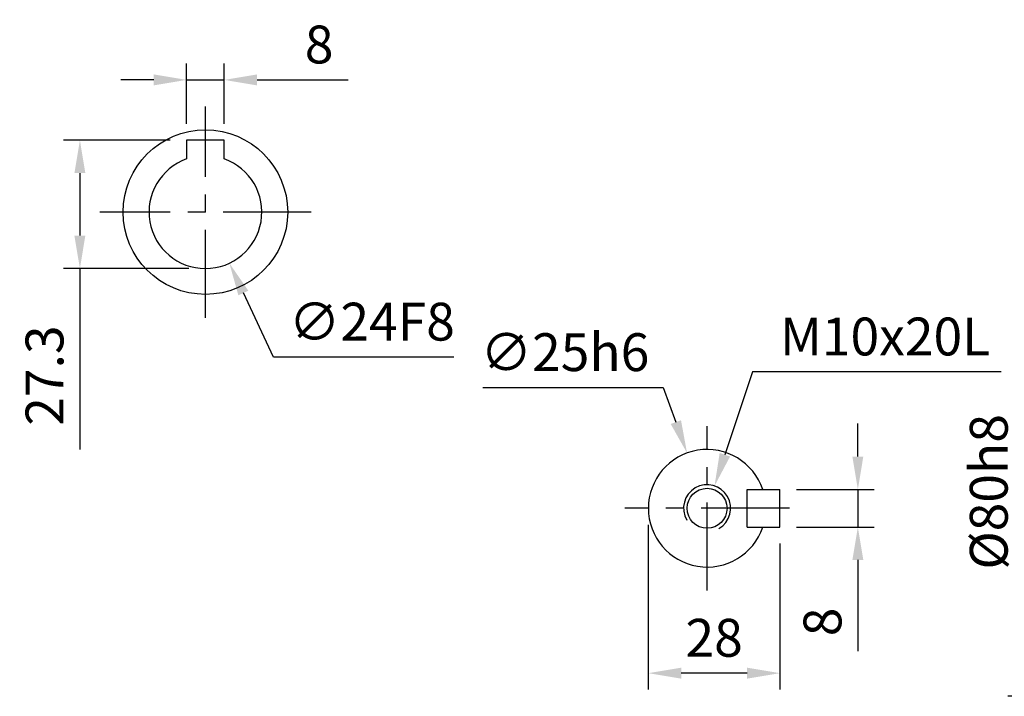
# Model space of a CAD drawing. Units: millimetres. Extents: x -24 to 1073, y -14 to 686.
# Drawn here: x 544 to 754, y 271 to 415 of the extents above; entities that cross this region are included whole.
import ezdxf

# ---------------------------------------------------------------- set-up
doc = ezdxf.new("R2010")
doc.units = ezdxf.units.MM
doc.header["$LTSCALE"] = 15
doc.linetypes.add('CENTER', pattern=[2, 1.25, -0.25, 0.25, -0.25])
for name, color, linetype in [('CEN', 2, 'CENTER'), ('DIM', 3, 'Continuous'), ('MAIN', 7, 'Continuous'), ('THIN', 1, 'Continuous')]:
    doc.layers.add(name, color=color, linetype=linetype)
doc.styles.get("Standard").update_dxf_attribs({"font": 'simplex.shx'})
doc.dimstyles.new('C', dxfattribs={"dimscale": 3.5, "dimtxt": 2.3, "dimasz": 2, "dimexe": 1, "dimexo": 1, "dimgap": 1, "dimtad": 1, "dimtoh": 1, "dimdec": 4, "dimdsep": 46, "dimtxsty": 'Standard', "dimcen": 0, "dimclrd": 256, "dimclre": 256, "dimclrt": 256, "dimadec": 0, "dimazin": 0, "dimtfac": 0.6, "dimtdec": 4, "dimtofl": 0, "dimtmove": 0, "dimatfit": 3, "dimfxl": 0, "dimtolj": 1, "dimarcsym": 0})
doc.dimstyles.new('L', dxfattribs={"dimscale": 3.5, "dimtxt": 2.3, "dimasz": 2, "dimexe": 1, "dimexo": 1, "dimgap": 1, "dimtad": 1, "dimdec": 4, "dimdsep": 46, "dimtxsty": 'Standard', "dimcen": 0, "dimclrd": 256, "dimclre": 256, "dimclrt": 256, "dimadec": 0, "dimazin": 0, "dimtfac": 0.6, "dimtdec": 4, "dimtmove": 0, "dimatfit": 3, "dimfxl": 0, "dimtolj": 1, "dimarcsym": 0})

# ---------------------------------------------------------------- blocks, each defined once
blk = doc.blocks.new('*D20')
at = {"layer": 'Defpoints', "color": 0}
for p in [(706.05, 315), (706.05, 307), (722.63, 307)]:
    blk.add_point(p, dxfattribs=at)
at = {"layer": 'DIM', "lineweight": -2}
for p, q in [((722.63, 322), (722.63, 329)), ((709.55, 315), (726.13, 315)), ((722.63, 315), (722.63, 307)), ((709.55, 307), (726.13, 307)), ((722.63, 300), (722.63, 280.63))]:
    blk.add_line(p, q, dxfattribs=at)
at = {"layer": 'DIM'}
for points in [[(721.46, 322), (723.79, 322), (722.63, 315)], [(721.46, 300), (723.79, 300), (722.63, 307)]]:
    blk.add_solid(points, dxfattribs=at)
at = {"layer": 'DIM', "insert": (715.1, 286.82), "char_height": 8.05, "attachment_point": 5, "rotation": 90}
blk.add_mtext('\\A1;8', dxfattribs=at)
blk = doc.blocks.new('*D21')
at = {"layer": 'Defpoints', "color": 0}
for p in [(678.05, 311), (706.05, 307), (678.05, 275.92)]:
    blk.add_point(p, dxfattribs=at)
at = {"layer": 'DIM', "lineweight": -2}
for p, q in [((678.05, 307.5), (678.05, 272.42)), ((706.05, 303.5), (706.05, 272.42)), ((699.05, 275.92), (685.05, 275.92))]:
    blk.add_line(p, q, dxfattribs=at)
at = {"layer": 'DIM'}
for points in [[(685.05, 277.09), (685.05, 274.75), (678.05, 275.92)], [(699.05, 277.09), (699.05, 274.75), (706.05, 275.92)]]:
    blk.add_solid(points, dxfattribs=at)
at = {"layer": 'DIM', "insert": (692.05, 283.45), "char_height": 8.05, "attachment_point": 5}
blk.add_mtext('\\A1;28', dxfattribs=at)
blk = doc.blocks.new('*D22')
at = {"layer": 'Defpoints', "color": 0}
for p in [(686.29, 322.75), (694.81, 299.25)]:
    blk.add_point(p, dxfattribs=at)
at = {"layer": 'DIM', "lineweight": -2}
for p, q in [((642.86, 336.68), (681.24, 336.68)), ((681.24, 336.68), (683.9, 329.33))]:
    blk.add_line(p, q, dxfattribs=at)
at = {"layer": 'DIM'}
blk.add_solid([(685, 329.73), (682.81, 328.93), (686.29, 322.75)], dxfattribs=at)
at = {"layer": 'DIM', "insert": (660.3, 344.21), "char_height": 8.05, "attachment_point": 5}
blk.add_mtext('\\A1;∅25h6', dxfattribs=at)
blk = doc.blocks.new('M10')
at = {"layer": 'MAIN'}
blk.add_circle((0, 0), 4.25, dxfattribs=at)
at = {"layer": 'THIN'}
blk.add_arc((0, 0), 5, 300.0912, 210, dxfattribs=at)
blk = doc.blocks.new('*D28')
at = {"layer": 'Defpoints', "color": 0}
for p in [(692.13, 315.74), (688.97, 306.26)]:
    blk.add_point(p, dxfattribs=at)
at = {"layer": 'DIM', "lineweight": -2}
for p, q in [((700.2, 340.02), (694.34, 322.39)), ((753.15, 340.02), (700.2, 340.02))]:
    blk.add_line(p, q, dxfattribs=at)
at = {"layer": 'DIM'}
blk.add_solid([(693.23, 322.76), (695.44, 322.02), (692.13, 315.74)], dxfattribs=at)
at = {"layer": 'DIM', "insert": (728.42, 347.54), "char_height": 8.05, "attachment_point": 5}
blk.add_mtext('\\A1;M10x20L', dxfattribs=at)
blk = doc.blocks.new('*D46')
at = {"layer": 'Defpoints', "color": 0}
for p in [(758.01, 351), (826.51, 351), (826.51, 271)]:
    blk.add_point(p, dxfattribs=at)
at = {"layer": 'DIM', "lineweight": -2}
for p, q in [((758.01, 278), (758.01, 335.63)), ((823.01, 271), (754.51, 271))]:
    blk.add_line(p, q, dxfattribs=at)
at = {"layer": 'DIM'}
blk.add_solid([(756.84, 278), (759.17, 278), (758.01, 271)], dxfattribs=at)
at = {"layer": 'DIM', "insert": (750.48, 314.5), "char_height": 8.05, "attachment_point": 5, "rotation": 90}
blk.add_mtext('\\A1;%%C80h8', dxfattribs=at)
blk = doc.blocks.new('_None')
blk = doc.blocks.new('*D126')
at = {"layer": 'Defpoints', "color": 0}
for p in [(587.82, 402.13), (579.82, 389.3), (587.82, 389.3)]:
    blk.add_point(p, dxfattribs=at)
at = {"layer": 'DIM', "lineweight": -2}
for p, q in [((579.82, 392.8), (579.82, 405.63)), ((587.82, 392.8), (587.82, 405.63)), ((572.82, 402.13), (565.82, 402.13)), ((579.82, 402.13), (587.82, 402.13)), ((594.82, 402.13), (614.18, 402.13))]:
    blk.add_line(p, q, dxfattribs=at)
at = {"layer": 'DIM'}
for points in [[(572.82, 403.3), (572.82, 400.96), (579.82, 402.13)], [(594.82, 403.3), (594.82, 400.96), (587.82, 402.13)]]:
    blk.add_solid(points, dxfattribs=at)
at = {"layer": 'DIM', "insert": (608, 409.66), "char_height": 8.05, "attachment_point": 5}
blk.add_mtext('\\A1;8', dxfattribs=at)
blk = doc.blocks.new('*D127')
at = {"layer": 'Defpoints', "color": 0}
for p in [(579.82, 389.3), (557.11, 362), (583.82, 362)]:
    blk.add_point(p, dxfattribs=at)
at = {"layer": 'DIM', "lineweight": -2}
for p, q in [((576.32, 389.3), (553.61, 389.3)), ((557.11, 382.3), (557.11, 369)), ((580.32, 362), (553.61, 362)), ((557.11, 362), (557.11, 323.47))]:
    blk.add_line(p, q, dxfattribs=at)
at = {"layer": 'DIM'}
for points in [[(555.94, 382.3), (558.27, 382.3), (557.11, 389.3)], [(555.94, 369), (558.27, 369), (557.11, 362)]]:
    blk.add_solid(points, dxfattribs=at)
at = {"layer": 'DIM', "insert": (549.58, 339.23), "char_height": 8.05, "attachment_point": 5, "rotation": 90}
blk.add_mtext('\\A1;27.3', dxfattribs=at)
blk = doc.blocks.new('*D128')
at = {"layer": 'Defpoints', "color": 0}
for p in [(578.72, 384.86), (588.91, 363.14)]:
    blk.add_point(p, dxfattribs=at)
at = {"layer": 'DIM', "lineweight": -2}
for p, q in [((598.28, 343.17), (591.89, 356.8)), ((636.66, 343.17), (598.28, 343.17))]:
    blk.add_line(p, q, dxfattribs=at)
at = {"layer": 'DIM'}
blk.add_solid([(592.94, 357.29), (590.83, 356.3), (588.91, 363.14)], dxfattribs=at)
at = {"layer": 'DIM', "insert": (619.22, 350.7), "char_height": 8.05, "attachment_point": 5}
blk.add_mtext('\\A1;∅24F8', dxfattribs=at)
blk = doc.blocks.new('A$C36922917')
at = {"layer": 'MAIN'}
for p, q in [((4, 15.3), (-4, 15.3)), ((-4, 15.3), (-4, 11.31)), ((4, 11.31), (4, 15.3))]:
    blk.add_line(p, q, dxfattribs=at)
blk.add_circle((0, 0), 17.5, dxfattribs=at)
blk.add_arc((0, 0), 12, 109.4712, 70.5288, dxfattribs=at)

msp = doc.modelspace()

# ---------------------------------------------------------------- linework, layer by layer
at = {"layer": 'CEN'}
for p, q in [((583.81755, 351.5), (583.81755, 396.5)), ((606.31755, 374), (561.31755, 374)), ((690.5503, 293.5), (690.5503, 328.5)), ((708.0503, 311), (673.0503, 311))]:
    msp.add_line(p, q, dxfattribs=at)
at = {"layer": 'MAIN'}
for p, q in [((699.0503, 307), (699.0503, 315)), ((699.0503, 315), (706.0503, 315)), ((706.0503, 307), (706.0503, 315)), ((699.0503, 307), (706.0503, 307))]:
    msp.add_line(p, q, dxfattribs=at)
msp.add_arc((690.5503, 311), 12.5, 18.6629249, 341.3370751, dxfattribs=at)

# ---------------------------------------------------------------- block references
for name, p in [('A$C36922917', (583.81755, 374)), ('M10', (690.5503, 311))]:
    msp.add_blockref(name, p, dxfattribs=at)

# ---------------------------------------------------------------- dimensions: what is measured, and where the dimension line sits
at = {"layer": 'DIM'}
for base, p1, p2, picture, middle in [((587.81755, 402.13001), (579.81755, 389.3), (587.81755, 389.3), '*D126', (608.00089, 409.65501)), ((678.0503, 275.92024), (706.0503, 307), (678.0503, 311), '*D21', (692.0503, 283.44524))]:
    dim = msp.add_linear_dim(base=base, p1=p1, p2=p2, dimstyle='L', dxfattribs=at)
    dim.commit()
    dim.dimension.update_dxf_attribs({"geometry": picture, "text_midpoint": middle})
for base, p1, p2, picture, middle in [((557.10775, 362), (579.81755, 389.3), (583.81755, 362), '*D127', (549.58275, 339.23333)), ((722.6261, 307), (706.0503, 315), (706.0503, 307), '*D20', (715.1011, 286.81667))]:
    dim = msp.add_linear_dim(base=base, p1=p1, p2=p2, angle=270, dimstyle='L', dxfattribs=at)
    dim.commit()
    dim.dimension.update_dxf_attribs({"geometry": picture, "text_midpoint": middle})
dim = msp.add_diameter_dim_2p(p1=(578.72225, 384.86452), p2=(588.91286, 363.13548), text='<>F8', dimstyle='C', dxfattribs=at)
dim.commit()
dim.dimension.update_dxf_attribs({"geometry": '*D128', "text_midpoint": (619.21714, 350.69691)})
for p1, p2, text, picture, middle in [((688.97306, 306.25528), (692.12753, 315.74472), 'M10x20L', '*D28', (728.42087, 340.01622)), ((694.81053, 299.24839), (686.29006, 322.75161), '<>h6', '*D22', (660.29874, 336.6808))]:
    dim = msp.add_diameter_dim_2p(p1=p1, p2=p2, text=text, dimstyle='C', dxfattribs=at)
    dim.commit()
    dim.dimension.update_dxf_attribs({"geometry": picture, "text_midpoint": middle, "dimtype": 163})
dim = msp.add_linear_dim(base=(758.00657, 351), p1=(826.51109, 271), p2=(826.51109, 351), angle=90, text='%%C<>h8', dimstyle='L', override={"dimblk2": 'None', "dimsah": 1, "dimse2": 1, "dimsd2": 1}, dxfattribs=at)
dim.commit()
dim.dimension.update_dxf_attribs({"geometry": '*D46', "text_midpoint": (758.00657, 314.5), "dimtype": 160})

doc.saveas('drawing.dxf')
